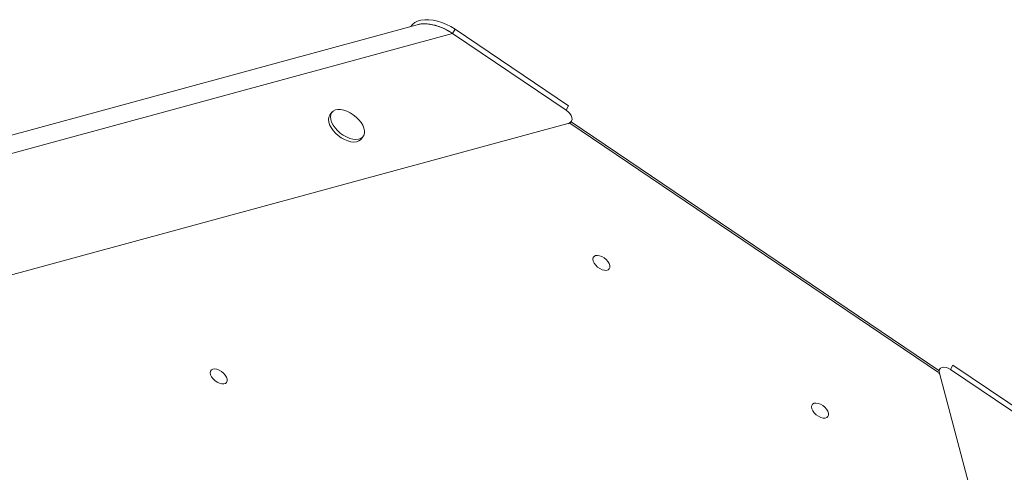
# Model space of a CAD drawing. Units: millimetres. Extents: x -3106 to 13240, y -5740 to 1341.
# Drawn here: x -2392 to -1892, y -3349 to -3119 of the extents above; entities that cross this region are included whole.
import ezdxf

# ---------------------------------------------------------------- set-up
doc = ezdxf.new("R2010")
doc.units = ezdxf.units.MM

msp = doc.modelspace()

# ---------------------------------------------------------------- linework, layer by layer
at = {"color": 7, "linetype": 'Continuous', "lineweight": 15}
for p, q in [((-2190.23, -3121.93), (-2873.33, -3307.91)), ((-2172.26, -3126.35), (-2866.23, -3315.29)), ((-2171.04, -3124.23), (-2172.26, -3126.35)), ((-2172.26, -3126.35), (-2114.65, -3165.21)), ((-2113.43, -3163.09), (-2171.04, -3124.23)), ((-2113.43, -3163.09), (-2114.65, -3165.21)), ((-2233.53, -3166.36), (-2234.54, -3167.66)), ((-2113.18, -3171.78), (-2845.17, -3371.07)), ((-2112.52, -3171.58), (-2112.15, -3171.17)), ((-1925.58, -3297.21), (-2112.19, -3171.21)), ((-2218.76, -3179.95), (-2217.75, -3178.65)), ((-1924.78, -3296.32), (-1925.58, -3297.2)), ((-1918.37, -3294.64), (-1919.59, -3296.76)), ((-1861.98, -3335.62), (-1919.59, -3296.76)), ((-1860.76, -3333.5), (-1918.37, -3294.64)), ((-1702.23, -4141.89), (-1925.16, -3298.59))]:
    msp.add_line(p, q, dxfattribs=at)
at = {"color": 8, "linetype": 'Continuous', "lineweight": 15}
for p, q in [((-2113.53, -3172.16), (-2113.18, -3171.78)), ((-1925.62, -3298.27), (-2112.84, -3171.86)), ((-1925.16, -3298.59), (-1925.51, -3298.97))]:
    msp.add_line(p, q, dxfattribs=at)
at = {"color": 7, "linetype": 'Continuous', "lineweight": 15, "flags": 128}
for points in [[(-2171.04, -3124.23), (-2173.18, -3122.92), (-2175.41, -3121.78), (-2177.69, -3120.84), (-2179.98, -3120.12), (-2182.23, -3119.64), (-2184.41, -3119.4), (-2186.46, -3119.4), (-2188.34, -3119.65), (-2190.03, -3120.15), (-2191.49, -3120.88), (-2192.68, -3121.82), (-2193.49, -3122.82)], [(-2172.26, -3126.35), (-2174.4, -3125.03), (-2176.63, -3123.9), (-2178.91, -3122.96), (-2181.2, -3122.24), (-2183.46, -3121.76), (-2185.63, -3121.51), (-2187.68, -3121.52), (-2189.57, -3121.77), (-2190.23, -3121.93)], [(-2234.54, -3167.66), (-2234.62, -3167.77), (-2235.1, -3168.76), (-2235.28, -3169.93), (-2235.14, -3171.24), (-2234.7, -3172.64), (-2233.97, -3174.09), (-2232.97, -3175.53), (-2231.75, -3176.9), (-2230.34, -3178.16), (-2228.79, -3179.26), (-2227.17, -3180.17), (-2225.53, -3180.85), (-2223.93, -3181.27), (-2222.43, -3181.42), (-2221.08, -3181.3), (-2219.93, -3180.9), (-2219.03, -3180.25), (-2218.76, -3179.95)], [(-2217.39, -3178.07), (-2217.06, -3176.99), (-2217.03, -3175.74), (-2217.32, -3174.38), (-2217.91, -3172.95), (-2218.78, -3171.5), (-2219.9, -3170.09), (-2221.22, -3168.76), (-2222.71, -3167.58), (-2224.3, -3166.57), (-2225.94, -3165.77), (-2227.56, -3165.22), (-2229.12, -3164.93), (-2230.55, -3164.92), (-2231.81, -3165.18), (-2232.84, -3165.7), (-2233.61, -3166.47), (-2234.09, -3167.46), (-2234.27, -3168.63), (-2234.14, -3169.94), (-2233.69, -3171.35), (-2232.96, -3172.79), (-2231.96, -3174.23), (-2230.74, -3175.6), (-2229.33, -3176.86), (-2227.78, -3177.97), (-2226.16, -3178.87), (-2224.52, -3179.55), (-2222.92, -3179.97), (-2221.42, -3180.12), (-2220.07, -3180), (-2218.92, -3179.61), (-2218.02, -3178.96), (-2217.39, -3178.07)], [(-2097.73, -3239.07), (-2098.83, -3238.9), (-2099.77, -3239.02), (-2100.5, -3239.41), (-2100.94, -3240.05), (-2101.08, -3240.88), (-2100.9, -3241.85), (-2100.41, -3242.88), (-2099.65, -3243.9), (-2098.68, -3244.83), (-2097.56, -3245.61), (-2096.39, -3246.17), (-2095.24, -3246.47), (-2094.21, -3246.49), (-2093.37, -3246.24), (-2092.78, -3245.72), (-2092.48, -3244.98), (-2092.5, -3244.07), (-2092.84, -3243.06), (-2093.47, -3242.02), (-2094.35, -3241.04), (-2095.4, -3240.18), (-2096.55, -3239.5), (-2097.73, -3239.07)], [(-2291.97, -3296.64), (-2293.07, -3296.47), (-2294.01, -3296.59), (-2294.74, -3296.98), (-2295.18, -3297.62), (-2295.32, -3298.45), (-2295.14, -3299.42), (-2294.65, -3300.45), (-2293.89, -3301.47), (-2292.92, -3302.41), (-2291.8, -3303.18), (-2290.63, -3303.74), (-2289.48, -3304.04), (-2288.45, -3304.07), (-2287.61, -3303.81), (-2287.02, -3303.29), (-2286.72, -3302.55), (-2286.74, -3301.64), (-2287.08, -3300.63), (-2287.71, -3299.59), (-2288.59, -3298.61), (-2289.64, -3297.75), (-2290.79, -3297.07), (-2291.97, -3296.64)], [(-1986.78, -3313.98), (-1987.88, -3313.81), (-1988.82, -3313.93), (-1989.55, -3314.32), (-1989.99, -3314.96), (-1990.13, -3315.79), (-1989.95, -3316.76), (-1989.46, -3317.79), (-1988.7, -3318.81), (-1987.73, -3319.75), (-1986.61, -3320.52), (-1985.44, -3321.08), (-1984.29, -3321.38), (-1983.26, -3321.41), (-1982.42, -3321.15), (-1981.82, -3320.63), (-1981.53, -3319.89), (-1981.55, -3318.98), (-1981.89, -3317.97), (-1982.52, -3316.93), (-1983.39, -3315.95), (-1984.45, -3315.09), (-1985.6, -3314.42), (-1986.78, -3313.98)]]:
    msp.add_lwpolyline(points, dxfattribs=at)
at = {"color": 7, "linetype": 'Continuous', "lineweight": 15}
for centre, start_param, end_param in [((-2116, -3167.97), 5.86847, 7.988733), ((-1920.94, -3299.52), 1.705548, 3.825811)]:
    msp.add_ellipse(centre, major_axis=(3.91, -3.13), ratio=0.603893, start_param=start_param, end_param=end_param, dxfattribs=at)
msp.add_open_spline([(-2190.2, -3121.97), (-2189.9, -3121.88), (-2188.94, -3121.58), (-2187.02, -3121.44), (-2184.51, -3121.55), (-2181.84, -3122.03), (-2179.11, -3122.84), (-2175.83, -3124.17), (-2173.62, -3125.52), (-2172.26, -3126.35)], degree=3, knots=[0, 0, 0, 0, 0.063674, 0.205831, 0.34799, 0.490147, 0.632299, 0.774455, 1, 1, 1, 1], dxfattribs=at)

doc.saveas('drawing.dxf')
